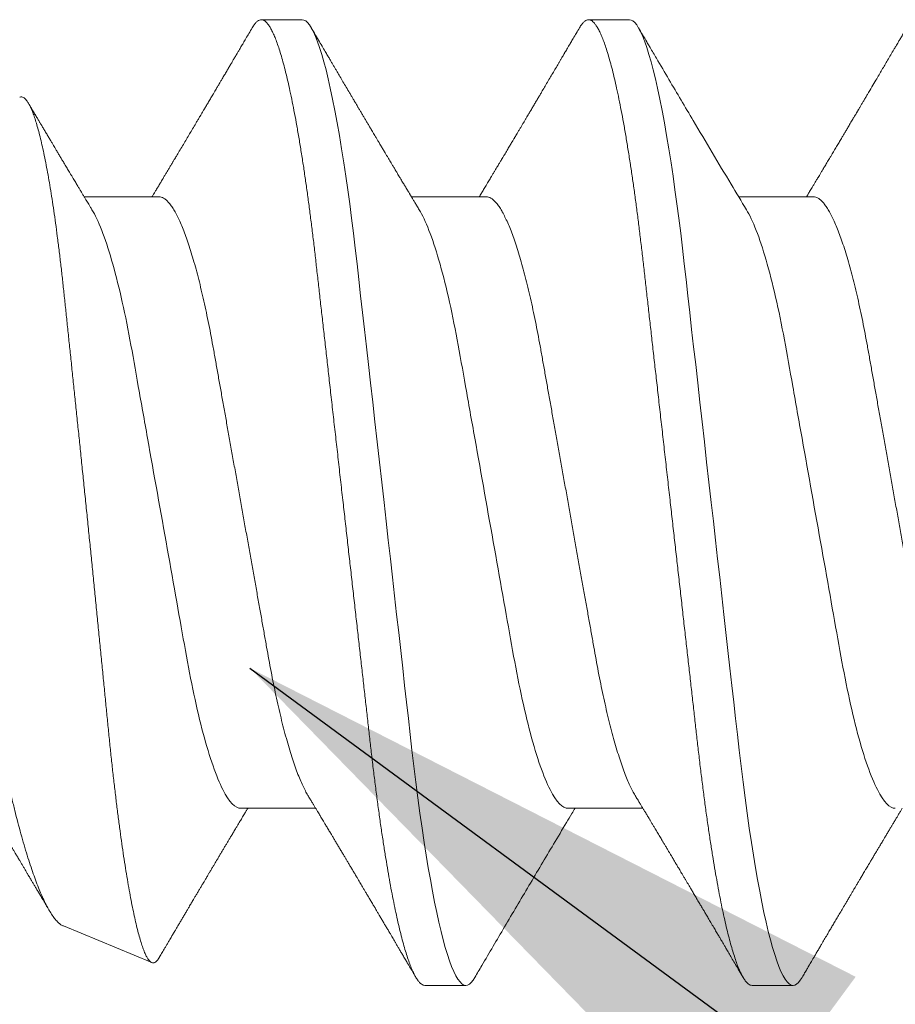
# Model space of a CAD drawing. Units: inches. Extents: x 2 to 27.5, y 2 to 35.
# Drawn here: x 11.7 to 11.9, y 18.4 to 18.6 of the extents above; entities that cross this region are included whole.
import ezdxf

# ---------------------------------------------------------------- set-up
doc = ezdxf.new("R2010")
doc.units = ezdxf.units.IN
doc.header["$MEASUREMENT"] = 0
doc.linetypes.add('SLD-Solid', pattern=[0])
doc.layers.add('A-NOTES', color=40, linetype='Continuous')
doc.layers.add('A-SCREW', color=251, linetype='Continuous', lineweight=0)
doc.styles.get("Standard").update_dxf_attribs({"font": 'arial.ttf'})
doc.dimstyles.get("Standard").update_dxf_attribs({"dimtxt": 0.25, "dimasz": 0.1875, "dimexe": 0.1, "dimexo": 0.0625, "dimgap": 0.02, "dimtad": 0, "dimdec": 0, "dimlfac": 25.4, "dimzin": 0, "dimdsep": 46, "dimtxsty": 'Standard', "dimblk": 'ARCHTICK', "dimcen": 0.09, "dimadec": 0, "dimazin": 0, "dimtfac": 1, "dimtdec": 4, "dimtofl": 0, "dimtmove": 0, "dimatfit": 3, "dimfxl": 1, "dimtolj": 1, "dimtzin": 0, "dimarcsym": 0})

# ---------------------------------------------------------------- blocks, each defined once
blk = doc.blocks.new('_ARCHTICK')
at = {"color": 0, "linetype": 'ByBlock', "const_width": 0.15}
blk.add_lwpolyline([(-0.5, -0.5), (0.5, 0.5)], dxfattribs=at)
blk = doc.blocks.new('A$C29608')
at = {"layer": 'A-SCREW', "linetype": 'SLD-Solid', "lineweight": 15}
for p, q in [((0.14701, 0.51829), (0.14701, 0.49738)), ((0.3675, 0.50114), (0.3675, 0.51258)), ((0.31799, 0.4497), (0.31799, 0.47062)), ((0.0975, 0.46684), (0.0975, 0.45541)), ((0.14701, 0.42683), (0.14701, 0.40591)), ((0.3675, 0.40968), (0.3675, 0.42111)), ((0.31799, 0.35823), (0.31799, 0.37915)), ((0.0975, 0.37538), (0.0975, 0.36395)), ((0.14701, 0.33537), (0.14701, 0.31445)), ((0.35089, 0.30862), (0.36112, 0.33333))]:
    blk.add_line(p, q, dxfattribs=at)
at = {"layer": 'A-SCREW', "linetype": 'SLD-Solid', "lineweight": 15, "flags": 128}
for points in [[(0.36526, 0.5151), (0.36603, 0.5146), (0.36668, 0.51408), (0.36714, 0.51356), (0.36741, 0.51306), (0.3675, 0.51258), (0.3674, 0.51205), (0.36708, 0.51151), (0.36654, 0.51095), (0.36578, 0.51038), (0.36479, 0.50979), (0.36358, 0.5092), (0.36222, 0.50862), (0.36066, 0.50804), (0.35889, 0.50745), (0.35693, 0.50686), (0.35476, 0.50626), (0.3524, 0.50566), (0.34985, 0.50505), (0.34712, 0.50445), (0.3442, 0.50385), (0.34112, 0.50325), (0.33793, 0.50266), (0.3346, 0.50208), (0.33113, 0.50151), (0.32752, 0.50094), (0.3235, 0.50034), (0.31934, 0.49975), (0.31508, 0.49917), (0.31071, 0.49861), (0.30625, 0.49806), (0.30173, 0.49753), (0.29739, 0.49704), (0.29292, 0.49653), (0.28833, 0.49601), (0.28362, 0.49548), (0.2788, 0.49494), (0.27388, 0.49438), (0.26887, 0.49382), (0.26377, 0.49324), (0.25861, 0.49266), (0.25338, 0.49207), (0.2482, 0.49148), (0.24299, 0.49089), (0.23775, 0.4903), (0.2325, 0.48971), (0.22683, 0.48907), (0.22118, 0.48843), (0.21555, 0.4878), (0.20997, 0.48717), (0.20445, 0.48654), (0.199, 0.48593), (0.19394, 0.48536), (0.18897, 0.48479), (0.18409, 0.48424), (0.17932, 0.48371), (0.17466, 0.48318), (0.17012, 0.48267), (0.16571, 0.48217), (0.16141, 0.48168), (0.15716, 0.48117), (0.15299, 0.48065), (0.14897, 0.48012), (0.14503, 0.47958), (0.1412, 0.47904), (0.13748, 0.47848), (0.13359, 0.47787), (0.12986, 0.47725), (0.12629, 0.47662), (0.12289, 0.47599), (0.11969, 0.47535), (0.11667, 0.47471), (0.11402, 0.4741), (0.11155, 0.4735), (0.10927, 0.4729), (0.10719, 0.4723), (0.10531, 0.47171), (0.10364, 0.47113), (0.10216, 0.47055), (0.1009, 0.46998), (0.09983, 0.46942), (0.09897, 0.46887), (0.09832, 0.46835), (0.09786, 0.46783), (0.09759, 0.46733), (0.0975, 0.46684), (0.0975, 0.46684)], [(0.36526, 0.42363), (0.36603, 0.42314), (0.36668, 0.42261), (0.36714, 0.4221), (0.36741, 0.4216), (0.3675, 0.42111), (0.3674, 0.42059), (0.36708, 0.42004), (0.36654, 0.41949), (0.36578, 0.41891), (0.36479, 0.41833), (0.36358, 0.41773), (0.36222, 0.41716), (0.36066, 0.41658), (0.35889, 0.41599), (0.35693, 0.41539), (0.35476, 0.4148), (0.3524, 0.41419), (0.34985, 0.41359), (0.34712, 0.41299), (0.3442, 0.41238), (0.34112, 0.41178), (0.33793, 0.4112), (0.3346, 0.41062), (0.33113, 0.41004), (0.32752, 0.40948), (0.3235, 0.40888), (0.31934, 0.40829), (0.31508, 0.40771), (0.31071, 0.40715), (0.30625, 0.4066), (0.30173, 0.40607), (0.29739, 0.40557), (0.29292, 0.40507), (0.28833, 0.40455), (0.28362, 0.40402), (0.2788, 0.40348), (0.27388, 0.40292), (0.26887, 0.40235), (0.26377, 0.40178), (0.25861, 0.4012), (0.25338, 0.40061), (0.2482, 0.40002), (0.24299, 0.39943), (0.23775, 0.39884), (0.2325, 0.39825), (0.22683, 0.39761), (0.22118, 0.39697), (0.21555, 0.39633), (0.20997, 0.3957), (0.20445, 0.39508), (0.199, 0.39446), (0.19394, 0.39389), (0.18897, 0.39333), (0.18409, 0.39278), (0.17932, 0.39224), (0.17466, 0.39172), (0.17012, 0.3912), (0.16571, 0.39071), (0.16141, 0.39021), (0.15716, 0.3897), (0.15299, 0.38918), (0.14897, 0.38866), (0.14503, 0.38812), (0.1412, 0.38757), (0.13748, 0.38702), (0.13359, 0.3864), (0.12986, 0.38578), (0.12629, 0.38516), (0.12289, 0.38452), (0.11969, 0.38388), (0.11667, 0.38324), (0.11402, 0.38264), (0.11155, 0.38204), (0.10927, 0.38144), (0.10719, 0.38084), (0.10531, 0.38025), (0.10364, 0.37966), (0.10216, 0.37908), (0.1009, 0.37852), (0.09983, 0.37796), (0.09897, 0.37741), (0.09832, 0.37688), (0.09786, 0.37637), (0.09759, 0.37587), (0.0975, 0.37538), (0.0975, 0.37538)]]:
    blk.add_lwpolyline(points, dxfattribs=at)
at = {"layer": 'A-SCREW', "linetype": 'SLD-Solid', "lineweight": 15}
for points, knots in [([(0.31437, 0.5599), (0.31397, 0.55967), (0.31314, 0.55919), (0.31165, 0.55845), (0.30995, 0.5577), (0.30803, 0.55694), (0.30591, 0.55617), (0.3036, 0.5554), (0.30111, 0.55463), (0.29846, 0.55388), (0.29566, 0.55313), (0.29271, 0.55239), (0.28964, 0.55167), (0.28646, 0.55097), (0.28317, 0.55028), (0.27981, 0.54962), (0.27639, 0.54898), (0.27289, 0.54836), (0.26932, 0.54772), (0.26563, 0.54707), (0.26179, 0.54638), (0.25784, 0.54568), (0.25376, 0.54495), (0.2496, 0.54421), (0.24538, 0.54346), (0.24112, 0.5427), (0.23682, 0.54193), (0.2325, 0.54116), (0.22819, 0.54039), (0.2239, 0.53963), (0.21964, 0.53887), (0.21543, 0.53812), (0.21131, 0.53738), (0.20729, 0.53666), (0.20338, 0.53597), (0.19957, 0.53529), (0.19585, 0.53462), (0.19222, 0.53398), (0.18867, 0.53335), (0.18522, 0.53271), (0.18185, 0.53204), (0.17856, 0.53135), (0.17537, 0.53065), (0.17229, 0.52993), (0.16935, 0.52919), (0.16655, 0.52844), (0.1639, 0.52769), (0.16142, 0.52692), (0.15913, 0.52616), (0.15703, 0.5254), (0.15514, 0.52465), (0.15343, 0.5239), (0.15191, 0.52316), (0.15059, 0.52241), (0.14947, 0.52168), (0.14856, 0.52096), (0.14786, 0.52026), (0.14737, 0.51959), (0.14706, 0.51893), (0.14702, 0.5185), (0.14701, 0.51829)], [0, 0, 0, 0, 0.01666, 0.0339396, 0.0512804, 0.0690152, 0.0867666, 0.1045108, 0.1222237, 0.1398817, 0.1574615, 0.1749405, 0.1922593, 0.2094355, 0.2264494, 0.2432829, 0.2599188, 0.2761473, 0.2925548, 0.3091474, 0.3259087, 0.3431675, 0.3605634, 0.3780753, 0.3956812, 0.4133583, 0.4310832, 0.4488321, 0.4665424, 0.4842287, 0.5018676, 0.5194358, 0.5369105, 0.5539611, 0.5708807, 0.5876503, 0.6042521, 0.6210025, 0.6375648, 0.6542351, 0.6711039, 0.6881541, 0.7053673, 0.7227238, 0.7401646, 0.7577057, 0.7753248, 0.7929988, 0.8107041, 0.8281007, 0.845482, 0.8628254, 0.8801088, 0.8976604, 0.9151045, 0.9324197, 0.9495856, 0.9665827, 0.9833931, 1, 1, 1, 1]), ([(0.09974, 0.54436), (0.1002, 0.54409), (0.10105, 0.54359), (0.10222, 0.5429), (0.10319, 0.54233), (0.10396, 0.54187), (0.10454, 0.54153), (0.105, 0.54126), (0.10543, 0.54101), (0.10622, 0.54055), (0.10736, 0.53988), (0.10879, 0.53904), (0.11017, 0.53822), (0.11153, 0.53742), (0.11293, 0.53659), (0.11452, 0.53566), (0.11635, 0.53458), (0.11799, 0.53361), (0.11929, 0.53285), (0.12014, 0.53234), (0.12093, 0.53188), (0.12154, 0.53151), (0.122, 0.53124), (0.12233, 0.53105), (0.1226, 0.53088), (0.12283, 0.53075), (0.12306, 0.53061), (0.12335, 0.53044), (0.12374, 0.53021), (0.12424, 0.52992), (0.12479, 0.52959), (0.12534, 0.52926), (0.12611, 0.52881), (0.12703, 0.52826), (0.12809, 0.52764), (0.12901, 0.52709), (0.12987, 0.52658), (0.13079, 0.52603), (0.13183, 0.52542), (0.13279, 0.52484), (0.1336, 0.52436), (0.13419, 0.52401), (0.13471, 0.5237), (0.13515, 0.52344), (0.13554, 0.5232), (0.13592, 0.52298), (0.13636, 0.52272), (0.13688, 0.5224), (0.13746, 0.52206), (0.13805, 0.52171), (0.1386, 0.52138), (0.13924, 0.521), (0.13994, 0.52058), (0.14068, 0.52014), (0.1413, 0.51977), (0.14183, 0.51945), (0.14236, 0.51914), (0.14297, 0.51877), (0.14367, 0.51835), (0.14436, 0.51794), (0.14498, 0.51756), (0.14552, 0.51724), (0.146, 0.51695), (0.1464, 0.51671), (0.14672, 0.51652), (0.14692, 0.5164), (0.14701, 0.51635)], [0, 0, 0, 0, 0.0291298, 0.0539378, 0.074427, 0.0905988, 0.1024563, 0.1111248, 0.1200393, 0.1294381, 0.1608941, 0.1921693, 0.2201514, 0.2486982, 0.2778197, 0.3093851, 0.3492839, 0.3939816, 0.4128535, 0.4317434, 0.448343, 0.4624801, 0.4705373, 0.4775007, 0.4833712, 0.488149, 0.4920432, 0.4979554, 0.5062283, 0.5171193, 0.5293983, 0.5410682, 0.5521015, 0.5780766, 0.5998038, 0.6190545, 0.636343, 0.6546009, 0.6775697, 0.7024309, 0.7158879, 0.7288365, 0.7399834, 0.7493235, 0.7568609, 0.7645497, 0.7734089, 0.7848184, 0.797883, 0.8102738, 0.8218709, 0.8326738, 0.8510952, 0.8667191, 0.8797557, 0.8902942, 0.9001786, 0.9136266, 0.9293039, 0.9448215, 0.9570861, 0.9691076, 0.9794349, 0.9876203, 0.9944202, 1, 1, 1, 1]), ([(0.36526, 0.5151), (0.36485, 0.51534), (0.36408, 0.51579), (0.36301, 0.51642), (0.36213, 0.51694), (0.36142, 0.51736), (0.36087, 0.51767), (0.36046, 0.51792), (0.3601, 0.51813), (0.35975, 0.51834), (0.35935, 0.51857), (0.35877, 0.51891), (0.35798, 0.51937), (0.35702, 0.51994), (0.35592, 0.52059), (0.3547, 0.5213), (0.35342, 0.52206), (0.35223, 0.52276), (0.35114, 0.5234), (0.35005, 0.52404), (0.34888, 0.52474), (0.34759, 0.5255), (0.34621, 0.52631), (0.34499, 0.52704), (0.34392, 0.52767), (0.34305, 0.52818), (0.34222, 0.52867), (0.34153, 0.52908), (0.34102, 0.52938), (0.34059, 0.52964), (0.34005, 0.52995), (0.33935, 0.53037), (0.33857, 0.53083), (0.33784, 0.53127), (0.33726, 0.53161), (0.33675, 0.53191), (0.33623, 0.53222), (0.33563, 0.53258), (0.33501, 0.53294), (0.33442, 0.5333), (0.33384, 0.53364), (0.33315, 0.53405), (0.33233, 0.53454), (0.33144, 0.53507), (0.33054, 0.5356), (0.32967, 0.53612), (0.32889, 0.53659), (0.32825, 0.53697), (0.32769, 0.5373), (0.3271, 0.53765), (0.32638, 0.53808), (0.32556, 0.53857), (0.32468, 0.5391), (0.32383, 0.53961), (0.32305, 0.54007), (0.32241, 0.54045), (0.32189, 0.54077), (0.32142, 0.54105), (0.32089, 0.54137), (0.32023, 0.54176), (0.31947, 0.54222), (0.31872, 0.54267), (0.31822, 0.54297), (0.31799, 0.5431)], [0, 0, 0, 0, 0.026124, 0.048678, 0.067664, 0.08227, 0.093721, 0.102017, 0.108637, 0.11612, 0.124511, 0.133809, 0.153207, 0.174061, 0.194939, 0.222941, 0.250951, 0.276501, 0.298084, 0.320078, 0.345357, 0.372815, 0.401687, 0.432581, 0.45058, 0.469294, 0.488008, 0.503339, 0.51271, 0.520275, 0.531086, 0.546368, 0.565055, 0.580545, 0.59269, 0.602167, 0.61284, 0.625326, 0.640638, 0.651877, 0.662956, 0.677434, 0.69566, 0.714965, 0.734008, 0.752789, 0.770509, 0.783712, 0.79346, 0.805745, 0.821235, 0.839217, 0.857996, 0.877498, 0.893301, 0.907284, 0.918008, 0.926802, 0.936963, 0.952095, 0.968456, 0.985441, 1, 1, 1, 1]), ([(0.31799, 0.54116), (0.31799, 0.53966), (0.3163, 0.53795), (0.3092, 0.53433), (0.30379, 0.53243), (0.29031, 0.52884), (0.28235, 0.52718), (0.26532, 0.52414), (0.25558, 0.52241), (0.23519, 0.51877), (0.22457, 0.51688), (0.20953, 0.5142), (0.20466, 0.51333), (0.19542, 0.51168), (0.19111, 0.51093), (0.1787, 0.50862), (0.17098, 0.50687), (0.1584, 0.50322), (0.15357, 0.50133), (0.15062, 0.49955)], [0, 0, 0, 0, 0.125, 0.125, 0.25, 0.25, 0.375, 0.375, 0.5, 0.5, 0.625, 0.625, 0.6875, 0.6875, 0.75, 0.75, 0.875, 0.875, 1, 1, 1, 1]), ([(0.3675, 0.50114), (0.36748, 0.50097), (0.36744, 0.50062), (0.36711, 0.50008), (0.36657, 0.49952), (0.36581, 0.49895), (0.36483, 0.49836), (0.36363, 0.49777), (0.36225, 0.49719), (0.36069, 0.49661), (0.35892, 0.49602), (0.35696, 0.49542), (0.35479, 0.49483), (0.35243, 0.49422), (0.34988, 0.49362), (0.34715, 0.49302), (0.34423, 0.49241), (0.34117, 0.49182), (0.33796, 0.49123), (0.33463, 0.49065), (0.33116, 0.49008), (0.32746, 0.48949), (0.32353, 0.48891), (0.31938, 0.48832), (0.31511, 0.48774), (0.31074, 0.48718), (0.30629, 0.48663), (0.30184, 0.48611), (0.29739, 0.48561), (0.29292, 0.4851), (0.28833, 0.48458), (0.28362, 0.48405), (0.2788, 0.48351), (0.27388, 0.48295), (0.26887, 0.48238), (0.26377, 0.48181), (0.25861, 0.48123), (0.25341, 0.48064), (0.2482, 0.48005), (0.24299, 0.47946), (0.23775, 0.47887), (0.23236, 0.47826), (0.22683, 0.47764), (0.22118, 0.477), (0.21555, 0.47636), (0.20997, 0.47573), (0.20445, 0.47511), (0.1991, 0.47451), (0.19394, 0.47392), (0.18897, 0.47336), (0.18409, 0.47281), (0.17932, 0.47227), (0.17466, 0.47175), (0.17012, 0.47123), (0.1657, 0.47074), (0.16138, 0.47024), (0.15713, 0.46973), (0.15298, 0.46922), (0.14894, 0.46869), (0.145, 0.46815), (0.14117, 0.4676), (0.13735, 0.46703), (0.13356, 0.46643), (0.12982, 0.46581), (0.12625, 0.46519), (0.12286, 0.46455), (0.11965, 0.46392), (0.11669, 0.46329), (0.11399, 0.46267), (0.11152, 0.46207), (0.10924, 0.46147), (0.10716, 0.46087), (0.10528, 0.46028), (0.10361, 0.45969), (0.10213, 0.45912), (0.10087, 0.45855), (0.0998, 0.45799), (0.09895, 0.45744), (0.09829, 0.45691), (0.09783, 0.4564), (0.09756, 0.4559), (0.09747, 0.4554), (0.09757, 0.45489), (0.09789, 0.45434), (0.09843, 0.45379), (0.09905, 0.4533), (0.09958, 0.453), (0.09976, 0.45289)], [0, 0, 0, 0, 0.011844, 0.023806, 0.035879, 0.048055, 0.060324, 0.072677, 0.084392, 0.096165, 0.107985, 0.119846, 0.131736, 0.143647, 0.155569, 0.167493, 0.179409, 0.191307, 0.202967, 0.214592, 0.226173, 0.237702, 0.250084, 0.262386, 0.274598, 0.286711, 0.298716, 0.310605, 0.321743, 0.332971, 0.344301, 0.355726, 0.367239, 0.378832, 0.390498, 0.402228, 0.414012, 0.425843, 0.437499, 0.449183, 0.460884, 0.472594, 0.48524, 0.497874, 0.510485, 0.523062, 0.535594, 0.54807, 0.559773, 0.571408, 0.582968, 0.594444, 0.605828, 0.617115, 0.628296, 0.639445, 0.650698, 0.662051, 0.673292, 0.684617, 0.696018, 0.707486, 0.719939, 0.732451, 0.745013, 0.757612, 0.770239, 0.782881, 0.794806, 0.806724, 0.818628, 0.830506, 0.84235, 0.854151, 0.8659, 0.877588, 0.889206, 0.900746, 0.911997, 0.923159, 0.934225, 0.945188, 0.957032, 0.968994, 0.981067, 0.993243, 1, 1, 1, 1]), ([(0.15062, 0.49955), (0.14825, 0.49812), (0.13996, 0.49314), (0.12783, 0.48592), (0.11607, 0.47898), (0.10926, 0.47496), (0.1061, 0.4731), (0.10457, 0.47221), (0.10273, 0.47112), (0.10105, 0.47014), (0.09974, 0.46936)], [0, 0, 0, 0, 0.140454, 0.4903547, 0.7157453, 0.832733, 0.891643, 0.901345, 0.9225103, 1, 1, 1, 1]), ([(0.31438, 0.46844), (0.31474, 0.46866), (0.31542, 0.46907), (0.31636, 0.46963), (0.31717, 0.47012), (0.31792, 0.47057), (0.31862, 0.47099), (0.31923, 0.47136), (0.31973, 0.47166), (0.32016, 0.47192), (0.32063, 0.4722), (0.32121, 0.47255), (0.32187, 0.47294), (0.3226, 0.47338), (0.32332, 0.47381), (0.324, 0.47422), (0.32463, 0.47459), (0.32524, 0.47496), (0.32585, 0.47532), (0.32643, 0.47567), (0.32702, 0.47602), (0.32767, 0.47641), (0.32841, 0.47685), (0.3292, 0.47732), (0.32997, 0.47778), (0.33062, 0.47816), (0.33109, 0.47845), (0.33146, 0.47867), (0.33182, 0.47888), (0.33226, 0.47914), (0.33281, 0.47947), (0.33347, 0.47986), (0.33419, 0.48028), (0.33489, 0.4807), (0.33553, 0.48108), (0.33617, 0.48146), (0.33686, 0.48187), (0.33758, 0.4823), (0.33827, 0.48271), (0.33898, 0.48313), (0.33974, 0.48358), (0.34059, 0.48409), (0.34156, 0.48466), (0.34265, 0.4853), (0.34363, 0.48588), (0.34441, 0.48634), (0.3449, 0.48663), (0.34524, 0.48684), (0.3455, 0.48699), (0.34572, 0.48712), (0.34612, 0.48735), (0.34676, 0.48773), (0.34767, 0.48827), (0.34876, 0.48891), (0.34999, 0.48964), (0.35105, 0.49026), (0.35191, 0.49077), (0.3525, 0.49112), (0.35304, 0.49143), (0.35347, 0.49169), (0.35378, 0.49187), (0.35404, 0.49202), (0.35434, 0.4922), (0.35476, 0.49245), (0.35529, 0.49276), (0.35594, 0.49314), (0.3567, 0.49359), (0.35766, 0.49415), (0.35881, 0.49483), (0.36019, 0.49564), (0.36173, 0.49655), (0.36344, 0.49755), (0.36464, 0.49826), (0.36526, 0.49862)], [0, 0, 0, 0, 0.021672, 0.039997, 0.055487, 0.070125, 0.084115, 0.097131, 0.106032, 0.113734, 0.12245, 0.133982, 0.148029, 0.161442, 0.177103, 0.190125, 0.201934, 0.214011, 0.226277, 0.237719, 0.24864, 0.26181, 0.275942, 0.29233, 0.308378, 0.321243, 0.330925, 0.336439, 0.343007, 0.351788, 0.362784, 0.374961, 0.391115, 0.404778, 0.41631, 0.428745, 0.442771, 0.456943, 0.470966, 0.483912, 0.498737, 0.515444, 0.534384, 0.555781, 0.579637, 0.592024, 0.601652, 0.608323, 0.612381, 0.61656, 0.621454, 0.635819, 0.654156, 0.6754, 0.699562, 0.726605, 0.738018, 0.749878, 0.761257, 0.769827, 0.775478, 0.779144, 0.785082, 0.793283, 0.803748, 0.816479, 0.831475, 0.848738, 0.872448, 0.899426, 0.929676, 0.963199, 1, 1, 1, 1]), ([(0.31438, 0.46844), (0.31397, 0.4682), (0.31314, 0.46772), (0.31165, 0.46699), (0.30995, 0.46624), (0.30803, 0.46548), (0.30591, 0.46471), (0.3036, 0.46394), (0.30111, 0.46317), (0.29846, 0.46241), (0.29566, 0.46166), (0.29271, 0.46093), (0.28964, 0.46021), (0.28646, 0.4595), (0.28317, 0.45882), (0.27981, 0.45815), (0.27639, 0.45752), (0.27289, 0.4569), (0.26932, 0.45626), (0.26563, 0.4556), (0.26179, 0.45492), (0.25784, 0.45421), (0.25376, 0.45349), (0.2496, 0.45274), (0.24538, 0.45199), (0.24112, 0.45123), (0.23682, 0.45046), (0.2325, 0.4497), (0.22819, 0.44893), (0.2239, 0.44816), (0.21964, 0.4474), (0.21543, 0.44665), (0.21131, 0.44592), (0.20729, 0.4452), (0.20338, 0.4445), (0.19957, 0.44382), (0.19585, 0.44316), (0.19222, 0.44251), (0.18867, 0.44188), (0.18522, 0.44124), (0.18185, 0.44058), (0.17856, 0.43989), (0.17537, 0.43919), (0.17229, 0.43846), (0.16935, 0.43773), (0.16655, 0.43698), (0.1639, 0.43622), (0.16142, 0.43546), (0.15913, 0.4347), (0.15703, 0.43394), (0.15514, 0.43319), (0.15343, 0.43244), (0.15191, 0.43169), (0.15059, 0.43095), (0.14947, 0.43022), (0.14856, 0.4295), (0.14786, 0.4288), (0.14737, 0.42812), (0.14706, 0.42746), (0.14702, 0.42704), (0.14701, 0.42683)], [0, 0, 0, 0, 0.016676, 0.033955, 0.051296, 0.06903, 0.086781, 0.104525, 0.122238, 0.139896, 0.157475, 0.174954, 0.192272, 0.209448, 0.226462, 0.243295, 0.259931, 0.276159, 0.292566, 0.309159, 0.32592, 0.343178, 0.360574, 0.378085, 0.395691, 0.413368, 0.431092, 0.448841, 0.466551, 0.484237, 0.501876, 0.519444, 0.536918, 0.553968, 0.570888, 0.587657, 0.604259, 0.621009, 0.637571, 0.654241, 0.671109, 0.688159, 0.705372, 0.722728, 0.740169, 0.75771, 0.775328, 0.793002, 0.810707, 0.828103, 0.845484, 0.862828, 0.880111, 0.897662, 0.915106, 0.932421, 0.949586, 0.966583, 0.983393, 1, 1, 1, 1]), ([(0.09974, 0.45289), (0.10027, 0.45258), (0.10126, 0.452), (0.10265, 0.45118), (0.10384, 0.45048), (0.10484, 0.4499), (0.10563, 0.44943), (0.10623, 0.44908), (0.10664, 0.44884), (0.10692, 0.44867), (0.10721, 0.4485), (0.1076, 0.44827), (0.10813, 0.44796), (0.10876, 0.44759), (0.10943, 0.4472), (0.11009, 0.44681), (0.111, 0.44627), (0.11213, 0.44561), (0.11354, 0.44477), (0.11495, 0.44394), (0.11639, 0.44309), (0.11761, 0.44237), (0.11866, 0.44175), (0.11959, 0.4412), (0.12056, 0.44063), (0.12157, 0.44003), (0.12246, 0.43951), (0.12319, 0.43907), (0.12378, 0.43872), (0.12437, 0.43837), (0.12502, 0.43799), (0.12568, 0.4376), (0.12637, 0.43719), (0.12706, 0.43678), (0.1278, 0.43634), (0.12856, 0.43589), (0.12926, 0.43547), (0.12985, 0.43513), (0.13028, 0.43487), (0.13063, 0.43467), (0.13098, 0.43446), (0.1314, 0.4342), (0.13204, 0.43382), (0.13292, 0.4333), (0.13406, 0.43262), (0.13511, 0.432), (0.13598, 0.43148), (0.13657, 0.43113), (0.13705, 0.43085), (0.13745, 0.43061), (0.13784, 0.43037), (0.13828, 0.43011), (0.13879, 0.4298), (0.1394, 0.42944), (0.14008, 0.42903), (0.14078, 0.42861), (0.14142, 0.42823), (0.142, 0.42789), (0.14255, 0.42756), (0.14317, 0.42719), (0.14381, 0.4268), (0.14442, 0.42644), (0.145, 0.42609), (0.14552, 0.42578), (0.14606, 0.42546), (0.14653, 0.42517), (0.14687, 0.42497), (0.14701, 0.42488)], [0, 0, 0, 0, 0.03354, 0.0628938, 0.0880635, 0.1090525, 0.1258634, 0.1384973, 0.1469566, 0.1515109, 0.1566204, 0.1650638, 0.1762896, 0.1902277, 0.2047164, 0.2187351, 0.2322841, 0.2623645, 0.2902398, 0.3219254, 0.3519474, 0.3809575, 0.3994435, 0.4189296, 0.4395565, 0.461335, 0.4824566, 0.496152, 0.5076633, 0.5199595, 0.5336092, 0.5486467, 0.5622679, 0.5769173, 0.5925952, 0.6093011, 0.6250587, 0.6375078, 0.6462137, 0.652447, 0.6596793, 0.6686132, 0.6792474, 0.7002919, 0.7244503, 0.7516623, 0.767367, 0.7797359, 0.7890015, 0.7974467, 0.8053255, 0.814105, 0.8249927, 0.8379886, 0.853092, 0.8681838, 0.8827236, 0.8937478, 0.9045247, 0.9180925, 0.9328798, 0.945358, 0.9572141, 0.969453, 0.9786871, 0.9913059, 1, 1, 1, 1]), ([(0.36526, 0.42363), (0.36417, 0.42428), (0.35946, 0.42704), (0.3509, 0.43208), (0.33958, 0.43877), (0.32985, 0.44454), (0.32314, 0.44856), (0.3198, 0.45056), (0.31847, 0.45135), (0.31799, 0.45164)], [0, 0, 0, 0, 0.069377, 0.2979537, 0.542203, 0.7875547, 0.9155298, 0.9695245, 1, 1, 1, 1]), ([(0.31799, 0.4497), (0.31799, 0.4482), (0.3163, 0.44648), (0.3092, 0.44286), (0.30379, 0.44097), (0.29031, 0.43737), (0.28235, 0.43572), (0.26532, 0.43268), (0.25558, 0.43095), (0.23519, 0.42731), (0.22457, 0.42542), (0.20953, 0.42273), (0.20466, 0.42187), (0.19542, 0.42022), (0.19111, 0.41947), (0.1787, 0.41716), (0.17098, 0.4154), (0.1584, 0.41175), (0.15357, 0.40986), (0.15062, 0.40809)], [0, 0, 0, 0, 0.125, 0.125, 0.25, 0.25, 0.375, 0.375, 0.5, 0.5, 0.625, 0.625, 0.6875, 0.6875, 0.75, 0.75, 0.875, 0.875, 1, 1, 1, 1]), ([(0.3675, 0.40968), (0.36748, 0.40951), (0.36744, 0.40915), (0.36711, 0.40861), (0.36657, 0.40805), (0.36581, 0.40748), (0.36483, 0.4069), (0.36363, 0.40631), (0.36225, 0.40573), (0.36069, 0.40514), (0.35892, 0.40456), (0.35696, 0.40396), (0.35479, 0.40336), (0.35243, 0.40276), (0.34988, 0.40216), (0.34715, 0.40155), (0.34423, 0.40095), (0.34117, 0.40035), (0.33796, 0.39977), (0.33463, 0.39919), (0.33116, 0.39861), (0.32746, 0.39803), (0.32353, 0.39744), (0.31938, 0.39685), (0.31511, 0.39628), (0.31074, 0.39571), (0.30629, 0.39516), (0.30184, 0.39464), (0.29739, 0.39414), (0.29292, 0.39364), (0.28833, 0.39312), (0.28362, 0.39259), (0.2788, 0.39204), (0.27388, 0.39149), (0.26887, 0.39092), (0.26377, 0.39035), (0.25861, 0.38976), (0.25341, 0.38918), (0.2482, 0.38859), (0.24299, 0.388), (0.23775, 0.38741), (0.23236, 0.3868), (0.22683, 0.38617), (0.22118, 0.38554), (0.21555, 0.3849), (0.20997, 0.38427), (0.20445, 0.38365), (0.1991, 0.38304), (0.19394, 0.38246), (0.18897, 0.3819), (0.18409, 0.38135), (0.17932, 0.38081), (0.17466, 0.38028), (0.17012, 0.37977), (0.1657, 0.37927), (0.16138, 0.37878), (0.15713, 0.37827), (0.15298, 0.37775), (0.14894, 0.37722), (0.145, 0.37669), (0.14117, 0.37614), (0.13735, 0.37557), (0.13356, 0.37497), (0.12982, 0.37435), (0.12625, 0.37372), (0.12286, 0.37309), (0.11965, 0.37245), (0.11669, 0.37182), (0.11399, 0.37121), (0.11152, 0.37061), (0.10924, 0.37), (0.10716, 0.36941), (0.10528, 0.36882), (0.10361, 0.36823), (0.10213, 0.36765), (0.10087, 0.36708), (0.0998, 0.36652), (0.09895, 0.36598), (0.09829, 0.36545), (0.09783, 0.36494), (0.09756, 0.36443), (0.09747, 0.36394), (0.09757, 0.36342), (0.09789, 0.36288), (0.09843, 0.36232), (0.09905, 0.36184), (0.09958, 0.36154), (0.09976, 0.36143)], [0, 0, 0, 0, 0.011844, 0.023806, 0.035879, 0.048055, 0.060324, 0.072677, 0.084392, 0.096165, 0.107986, 0.119847, 0.131737, 0.143648, 0.15557, 0.167494, 0.17941, 0.191309, 0.202968, 0.214593, 0.226174, 0.237703, 0.250085, 0.262387, 0.274599, 0.286712, 0.298718, 0.310607, 0.321745, 0.332973, 0.344303, 0.355728, 0.367241, 0.378835, 0.3905, 0.40223, 0.414015, 0.425846, 0.437502, 0.449185, 0.460887, 0.472597, 0.485242, 0.497877, 0.510488, 0.523065, 0.535597, 0.548074, 0.559777, 0.571412, 0.582971, 0.594447, 0.605832, 0.617119, 0.6283, 0.639449, 0.650701, 0.662055, 0.673296, 0.684621, 0.696022, 0.707491, 0.719943, 0.732455, 0.745017, 0.757617, 0.770244, 0.782886, 0.79481, 0.806729, 0.818632, 0.830511, 0.842355, 0.854156, 0.865905, 0.877593, 0.889211, 0.900751, 0.912003, 0.923165, 0.93423, 0.945194, 0.957037, 0.969, 0.981073, 0.993249, 1, 1, 1, 1]), ([(0.15062, 0.40809), (0.15026, 0.40787), (0.1496, 0.40747), (0.14867, 0.40691), (0.14789, 0.40644), (0.14727, 0.40607), (0.1468, 0.40579), (0.14647, 0.40559), (0.1462, 0.40542), (0.14591, 0.40525), (0.14556, 0.40504), (0.14495, 0.40467), (0.14414, 0.40419), (0.14329, 0.40368), (0.14263, 0.40328), (0.14215, 0.40299), (0.14172, 0.40274), (0.14126, 0.40246), (0.14066, 0.40211), (0.13991, 0.40166), (0.13908, 0.40116), (0.13828, 0.40069), (0.13758, 0.40027), (0.13693, 0.39988), (0.13628, 0.39949), (0.13561, 0.39909), (0.13485, 0.39864), (0.13401, 0.39814), (0.13305, 0.39757), (0.13216, 0.39704), (0.13135, 0.39656), (0.13063, 0.39613), (0.12996, 0.39573), (0.12939, 0.39539), (0.12892, 0.39512), (0.12846, 0.39484), (0.12789, 0.3945), (0.1272, 0.39409), (0.12643, 0.39364), (0.12564, 0.39317), (0.12483, 0.39269), (0.12402, 0.39221), (0.1232, 0.39173), (0.12245, 0.39128), (0.1218, 0.3909), (0.12129, 0.3906), (0.12086, 0.39034), (0.12041, 0.39008), (0.11984, 0.38974), (0.11913, 0.38932), (0.11837, 0.38887), (0.1173, 0.38824), (0.11601, 0.38747), (0.11449, 0.38658), (0.11308, 0.38575), (0.11192, 0.38506), (0.11097, 0.38451), (0.11021, 0.38406), (0.10944, 0.3836), (0.10862, 0.38312), (0.1077, 0.38258), (0.10658, 0.38192), (0.10521, 0.38112), (0.10358, 0.38016), (0.10173, 0.37907), (0.10043, 0.37831), (0.09974, 0.3779)], [0, 0, 0, 0, 0.0213067, 0.0396102, 0.054905, 0.067188, 0.0763264, 0.082546, 0.0869045, 0.0924755, 0.0994538, 0.1078403, 0.1286166, 0.1469109, 0.1583352, 0.1678139, 0.1753, 0.1836695, 0.1948165, 0.2105398, 0.2281054, 0.2438363, 0.2575899, 0.2695747, 0.2822236, 0.2960299, 0.3090829, 0.3270444, 0.3456802, 0.3659222, 0.3792451, 0.3936195, 0.4080501, 0.4192231, 0.4270919, 0.4355255, 0.4466784, 0.4605532, 0.4763992, 0.491981, 0.5071489, 0.5237742, 0.5398715, 0.5552215, 0.568077, 0.5780577, 0.5852932, 0.5934345, 0.6047202, 0.6191508, 0.6347726, 0.6498767, 0.6817194, 0.7111685, 0.7389835, 0.7646873, 0.7797918, 0.7944814, 0.8095914, 0.8251809, 0.8428807, 0.8634193, 0.8912727, 0.9231747, 0.95941, 1, 1, 1, 1]), ([(0.31438, 0.37697), (0.31472, 0.37718), (0.31534, 0.37756), (0.31621, 0.37808), (0.31696, 0.37853), (0.31765, 0.37894), (0.31833, 0.37935), (0.31897, 0.37974), (0.31954, 0.38008), (0.32002, 0.38037), (0.32049, 0.38065), (0.32101, 0.38096), (0.32162, 0.38133), (0.32239, 0.38179), (0.32331, 0.38234), (0.32431, 0.38294), (0.32525, 0.3835), (0.32611, 0.38401), (0.32695, 0.38451), (0.32784, 0.38505), (0.32878, 0.38561), (0.32975, 0.38618), (0.33069, 0.38674), (0.33152, 0.38724), (0.33226, 0.38768), (0.333, 0.38812), (0.33383, 0.38861), (0.3347, 0.38913), (0.33559, 0.38966), (0.33648, 0.39018), (0.33731, 0.39068), (0.33804, 0.39111), (0.3387, 0.3915), (0.33932, 0.39187), (0.33997, 0.39226), (0.34068, 0.39267), (0.34145, 0.39313), (0.34228, 0.39362), (0.34316, 0.39414), (0.34396, 0.39461), (0.34458, 0.39498), (0.34499, 0.39522), (0.34529, 0.3954), (0.34556, 0.39556), (0.34588, 0.39575), (0.34633, 0.39601), (0.34694, 0.39637), (0.34772, 0.39683), (0.34859, 0.39735), (0.34951, 0.39789), (0.35043, 0.39843), (0.35133, 0.39897), (0.35223, 0.3995), (0.35306, 0.39999), (0.35379, 0.40041), (0.35443, 0.40079), (0.35506, 0.40116), (0.35575, 0.40157), (0.35652, 0.40202), (0.35734, 0.4025), (0.35819, 0.403), (0.35913, 0.40356), (0.36013, 0.40414), (0.36113, 0.40473), (0.3619, 0.40518), (0.3625, 0.40553), (0.36301, 0.40584), (0.36364, 0.40621), (0.36441, 0.40666), (0.36497, 0.40699), (0.36526, 0.40716)], [0, 0, 0, 0, 0.020163, 0.037076, 0.051058, 0.064533, 0.077997, 0.091299, 0.102442, 0.111485, 0.119912, 0.130191, 0.142324, 0.156061, 0.175379, 0.196654, 0.215545, 0.230879, 0.24729, 0.265032, 0.283563, 0.302749, 0.322192, 0.338773, 0.352022, 0.366023, 0.382406, 0.400421, 0.417527, 0.435197, 0.452372, 0.46669, 0.478416, 0.490822, 0.503355, 0.517131, 0.532213, 0.548607, 0.566312, 0.584214, 0.595249, 0.603275, 0.608309, 0.612997, 0.619192, 0.626898, 0.639583, 0.654979, 0.672857, 0.691055, 0.709051, 0.726859, 0.744494, 0.761819, 0.776095, 0.787244, 0.799406, 0.813077, 0.828249, 0.844383, 0.861149, 0.878546, 0.899748, 0.919785, 0.937266, 0.945018, 0.954936, 0.967405, 0.982426, 1, 1, 1, 1]), ([(0.31438, 0.37698), (0.31397, 0.37674), (0.31314, 0.37626), (0.31165, 0.37553), (0.30995, 0.37478), (0.30803, 0.37401), (0.30591, 0.37324), (0.3036, 0.37247), (0.30111, 0.37171), (0.29846, 0.37095), (0.29566, 0.3702), (0.29271, 0.36946), (0.28964, 0.36874), (0.28646, 0.36804), (0.28317, 0.36735), (0.27981, 0.36669), (0.27639, 0.36605), (0.27289, 0.36543), (0.26932, 0.3648), (0.26563, 0.36414), (0.26179, 0.36346), (0.25784, 0.36275), (0.25376, 0.36202), (0.2496, 0.36128), (0.24538, 0.36053), (0.24112, 0.35977), (0.23682, 0.359), (0.2325, 0.35823), (0.22819, 0.35746), (0.2239, 0.3567), (0.21964, 0.35594), (0.21543, 0.35519), (0.21131, 0.35445), (0.20729, 0.35374), (0.20338, 0.35304), (0.19957, 0.35236), (0.19585, 0.3517), (0.19222, 0.35105), (0.18867, 0.35042), (0.18522, 0.34978), (0.18185, 0.34911), (0.17856, 0.34843), (0.17537, 0.34772), (0.17229, 0.347), (0.16935, 0.34627), (0.16655, 0.34552), (0.1639, 0.34476), (0.16142, 0.344), (0.15913, 0.34323), (0.15703, 0.34247), (0.15514, 0.34172), (0.15343, 0.34097), (0.15191, 0.34023), (0.15059, 0.33949), (0.14947, 0.33875), (0.14856, 0.33804), (0.14786, 0.33734), (0.14737, 0.33666), (0.14706, 0.336), (0.14702, 0.33558), (0.14701, 0.33537)], [0, 0, 0, 0, 0.016675, 0.033954, 0.051295, 0.069029, 0.08678, 0.104524, 0.122237, 0.139895, 0.157474, 0.174953, 0.192271, 0.209447, 0.226461, 0.243294, 0.25993, 0.276158, 0.292565, 0.309158, 0.325919, 0.343177, 0.360573, 0.378085, 0.39569, 0.413367, 0.431092, 0.44884, 0.46655, 0.484236, 0.501875, 0.519443, 0.536917, 0.553968, 0.570887, 0.587657, 0.604258, 0.621008, 0.63757, 0.65424, 0.671109, 0.688159, 0.705372, 0.722728, 0.740168, 0.757709, 0.775328, 0.793002, 0.810707, 0.828103, 0.845484, 0.862827, 0.880111, 0.897662, 0.915106, 0.932421, 0.949586, 0.966583, 0.983393, 1, 1, 1, 1]), ([(0.09974, 0.36143), (0.10027, 0.36112), (0.10128, 0.36052), (0.10271, 0.35968), (0.10397, 0.35894), (0.10505, 0.35831), (0.10596, 0.35777), (0.10666, 0.35736), (0.10717, 0.35706), (0.10751, 0.35686), (0.10776, 0.35671), (0.10805, 0.35654), (0.10849, 0.35628), (0.10915, 0.3559), (0.10997, 0.35541), (0.11091, 0.35486), (0.11191, 0.35427), (0.11296, 0.35365), (0.11392, 0.35308), (0.11475, 0.3526), (0.11538, 0.35223), (0.11588, 0.35193), (0.1163, 0.35168), (0.11673, 0.35143), (0.11724, 0.35112), (0.11786, 0.35076), (0.11867, 0.35028), (0.11962, 0.34972), (0.1207, 0.34908), (0.12172, 0.34848), (0.1226, 0.34796), (0.12329, 0.34755), (0.1239, 0.34719), (0.12454, 0.34681), (0.12529, 0.34637), (0.12609, 0.34589), (0.12711, 0.34529), (0.12835, 0.34455), (0.12982, 0.34368), (0.13127, 0.34282), (0.13276, 0.34193), (0.13401, 0.34119), (0.13497, 0.34062), (0.13558, 0.34026), (0.13612, 0.33993), (0.13667, 0.33961), (0.13732, 0.33922), (0.13808, 0.33876), (0.13889, 0.33828), (0.13971, 0.33779), (0.14051, 0.33732), (0.14124, 0.33687), (0.14192, 0.33647), (0.14263, 0.33605), (0.14346, 0.33555), (0.1444, 0.33499), (0.1453, 0.33445), (0.14613, 0.33395), (0.14667, 0.33362), (0.14696, 0.33345), (0.14701, 0.33342)], [0, 0, 0, 0, 0.033829, 0.064001, 0.090519, 0.113387, 0.132605, 0.148176, 0.157462, 0.164698, 0.169885, 0.17335, 0.183389, 0.197371, 0.215279, 0.235394, 0.256546, 0.278731, 0.30195, 0.317739, 0.331011, 0.341627, 0.349587, 0.357667, 0.368704, 0.382479, 0.396831, 0.419862, 0.442995, 0.465399, 0.484095, 0.49883, 0.509351, 0.522902, 0.539548, 0.556797, 0.573374, 0.604569, 0.635508, 0.666271, 0.69722, 0.730665, 0.7456, 0.758438, 0.769192, 0.779762, 0.793566, 0.810604, 0.828152, 0.844822, 0.862809, 0.878786, 0.891782, 0.905541, 0.924148, 0.944479, 0.965275, 0.98161, 0.997216, 1, 1, 1, 1]), ([(0.31799, 0.35823), (0.31799, 0.35674), (0.3163, 0.35502), (0.3092, 0.3514), (0.30379, 0.34951), (0.29031, 0.34591), (0.28235, 0.34425), (0.26532, 0.34122), (0.25558, 0.33948), (0.23519, 0.33585), (0.22457, 0.33395), (0.20953, 0.33127), (0.20466, 0.3304), (0.19542, 0.32875), (0.19111, 0.32801), (0.1787, 0.3257), (0.17098, 0.32394), (0.1584, 0.32029), (0.15357, 0.3184), (0.15062, 0.31662)], [0, 0, 0, 0, 0.125, 0.125, 0.25, 0.25, 0.375, 0.375, 0.5, 0.5, 0.625, 0.625, 0.6875, 0.6875, 0.75, 0.75, 0.875, 0.875, 1, 1, 1, 1]), ([(0.35964, 0.33547), (0.35961, 0.33549), (0.35917, 0.33575), (0.35829, 0.33627), (0.3572, 0.33691), (0.35624, 0.33747), (0.35547, 0.33792), (0.35476, 0.33835), (0.35416, 0.3387), (0.35371, 0.33896), (0.35331, 0.3392), (0.35287, 0.33946), (0.35232, 0.33978), (0.35162, 0.34019), (0.35082, 0.34067), (0.34995, 0.34118), (0.34906, 0.3417), (0.34816, 0.34224), (0.34724, 0.34278), (0.34639, 0.34328), (0.34564, 0.34372), (0.34504, 0.34408), (0.34452, 0.34438), (0.34401, 0.34469), (0.34342, 0.34503), (0.34273, 0.34544), (0.34194, 0.34591), (0.34113, 0.34639), (0.34031, 0.34687), (0.33951, 0.34735), (0.33874, 0.34781), (0.33809, 0.34819), (0.33759, 0.34849), (0.33715, 0.34875), (0.33662, 0.34906), (0.33595, 0.34946), (0.33517, 0.34992), (0.33437, 0.3504), (0.33358, 0.35087), (0.33282, 0.35132), (0.33213, 0.35173), (0.33156, 0.35207), (0.33107, 0.35236), (0.33056, 0.35267), (0.32993, 0.35304), (0.32919, 0.35348), (0.3284, 0.35395), (0.32761, 0.35442), (0.32681, 0.3549), (0.32604, 0.35536), (0.32535, 0.35577), (0.32479, 0.35611), (0.32426, 0.35642), (0.32366, 0.35678), (0.32295, 0.3572), (0.32214, 0.35769), (0.32138, 0.35815), (0.32069, 0.35856), (0.32011, 0.3589), (0.31957, 0.35923), (0.31911, 0.35951), (0.31875, 0.35972), (0.31839, 0.35994), (0.31815, 0.36008), (0.318, 0.36017), (0.31799, 0.36018)], [0, 0, 0, 0, 0.002574, 0.031547, 0.063143, 0.081171, 0.100126, 0.118421, 0.132791, 0.14314, 0.150933, 0.16131, 0.174635, 0.190908, 0.21128, 0.232119, 0.253424, 0.275195, 0.29743, 0.318959, 0.336915, 0.351171, 0.362303, 0.373946, 0.388059, 0.404642, 0.423627, 0.444909, 0.463041, 0.482559, 0.50272, 0.518564, 0.529175, 0.538488, 0.55067, 0.567381, 0.586883, 0.60627, 0.625209, 0.643702, 0.661214, 0.674989, 0.684957, 0.696548, 0.711718, 0.730093, 0.749683, 0.768715, 0.787189, 0.807494, 0.824589, 0.836652, 0.848164, 0.862578, 0.879875, 0.899484, 0.921123, 0.934761, 0.949096, 0.962968, 0.974054, 0.982291, 0.989126, 0.999664, 1, 1, 1, 1]), ([(0.11918, 0.29643), (0.11916, 0.29646), (0.11906, 0.29665), (0.11906, 0.29698), (0.1192, 0.29743), (0.11953, 0.29789), (0.12006, 0.29836), (0.12078, 0.29885), (0.12169, 0.29934), (0.1228, 0.29983), (0.12411, 0.30033), (0.12561, 0.30084), (0.1273, 0.30135), (0.1292, 0.30187), (0.1313, 0.30239), (0.13361, 0.30291), (0.1361, 0.30344), (0.13877, 0.30395), (0.14157, 0.30446), (0.14452, 0.30496), (0.14763, 0.30546), (0.15092, 0.30596), (0.1544, 0.30645), (0.15805, 0.30694), (0.16186, 0.30742), (0.16576, 0.30789), (0.16974, 0.30835), (0.17379, 0.30878), (0.17796, 0.30922), (0.18226, 0.30968), (0.18668, 0.31014), (0.19123, 0.31062), (0.19586, 0.3111), (0.20057, 0.31159), (0.20534, 0.31209), (0.21017, 0.31259), (0.21507, 0.3131), (0.22004, 0.31361), (0.22508, 0.31412), (0.2302, 0.31464), (0.23533, 0.31517), (0.24045, 0.31569), (0.24552, 0.3162), (0.25054, 0.3167), (0.25556, 0.31721), (0.26059, 0.31771), (0.26562, 0.31821), (0.27065, 0.31871), (0.27562, 0.3192), (0.28048, 0.31968), (0.28521, 0.32014), (0.28981, 0.32059), (0.29432, 0.32103), (0.29878, 0.32148), (0.30317, 0.32193), (0.30747, 0.3224), (0.31167, 0.32288), (0.31573, 0.32337), (0.31964, 0.32385), (0.32341, 0.32435), (0.32703, 0.32485), (0.33054, 0.32535), (0.3339, 0.32586), (0.33711, 0.32638), (0.34015, 0.3269), (0.343, 0.32742), (0.34564, 0.32793), (0.34807, 0.32844), (0.35032, 0.32895), (0.35238, 0.32946), (0.35425, 0.32996), (0.35591, 0.33047), (0.35736, 0.33097), (0.35857, 0.33146), (0.35954, 0.33193), (0.36029, 0.33239), (0.36083, 0.33285), (0.36114, 0.33329), (0.36124, 0.33374), (0.36111, 0.3342), (0.36075, 0.33467), (0.36027, 0.33509), (0.35982, 0.33536), (0.35964, 0.33546)], [0, 0, 0, 0, 0.0029767, 0.0143602, 0.0258172, 0.0372742, 0.04896, 0.0606459, 0.07241, 0.084174, 0.0960282, 0.1078824, 0.119818, 0.1317536, 0.1439459, 0.1561383, 0.1684193, 0.1807003, 0.1926187, 0.2045372, 0.2165385, 0.2285399, 0.2408029, 0.2530659, 0.2654196, 0.2777732, 0.289676, 0.301579, 0.3135615, 0.325544, 0.3377699, 0.3499959, 0.3623041, 0.3746123, 0.3869058, 0.3991994, 0.4115764, 0.4239535, 0.4365935, 0.4492336, 0.4619645, 0.4746953, 0.4871269, 0.4995586, 0.5120766, 0.5245947, 0.5373855, 0.5501762, 0.5630614, 0.5759465, 0.5883678, 0.6007891, 0.6132961, 0.6258033, 0.6385688, 0.6513343, 0.6641863, 0.6770383, 0.6897724, 0.7025066, 0.7153264, 0.7281461, 0.7412353, 0.7543246, 0.7675067, 0.7806889, 0.7936335, 0.8065781, 0.8196127, 0.8326472, 0.8459655, 0.8592838, 0.8727003, 0.8861167, 0.8990559, 0.9119951, 0.9250245, 0.9380538, 0.9513584, 0.9646631, 0.9780585, 0.9914538, 1, 1, 1, 1]), ([(0.15062, 0.31662), (0.15035, 0.31646), (0.14985, 0.31616), (0.14916, 0.31574), (0.14855, 0.31538), (0.14796, 0.31502), (0.14731, 0.31463), (0.14663, 0.31422), (0.14601, 0.31384), (0.14551, 0.31354), (0.14513, 0.31332), (0.14479, 0.31311), (0.14442, 0.31289), (0.14401, 0.31265), (0.14355, 0.31237), (0.14304, 0.31207), (0.14247, 0.31173), (0.14185, 0.31135), (0.14117, 0.31095), (0.1405, 0.31055), (0.13987, 0.31017), (0.13928, 0.30982), (0.13871, 0.30948), (0.13812, 0.30912), (0.13742, 0.30871), (0.13663, 0.30824), (0.13575, 0.30771), (0.13486, 0.30718), (0.13402, 0.30668), (0.13328, 0.30624), (0.13261, 0.30584), (0.1319, 0.30542), (0.13108, 0.30494), (0.13016, 0.30439), (0.1292, 0.30382), (0.12823, 0.30324), (0.12737, 0.30273), (0.12661, 0.30228), (0.12587, 0.30184), (0.125, 0.30133), (0.12405, 0.30076), (0.12311, 0.30021), (0.12231, 0.29974), (0.1216, 0.29931), (0.12112, 0.29903), (0.12086, 0.29888), (0.12083, 0.29886)], [0, 0, 0, 0, 0.027373, 0.0505, 0.069564, 0.089004, 0.110693, 0.134632, 0.157784, 0.173792, 0.184972, 0.195874, 0.20824, 0.222069, 0.237364, 0.254406, 0.27345, 0.294495, 0.317543, 0.341617, 0.362157, 0.381405, 0.400172, 0.420126, 0.441266, 0.469943, 0.499601, 0.530241, 0.559761, 0.584218, 0.604482, 0.626973, 0.655651, 0.686882, 0.719323, 0.75294, 0.783636, 0.80645, 0.828877, 0.858365, 0.893515, 0.925203, 0.951926, 0.97431, 0.996807, 1, 1, 1, 1]), ([(0.35088, 0.30863), (0.35087, 0.30859), (0.35078, 0.3083), (0.35041, 0.30776), (0.34974, 0.30697), (0.3488, 0.30616), (0.34763, 0.30533), (0.34621, 0.30446), (0.34454, 0.30358), (0.3427, 0.30272), (0.34072, 0.30187), (0.33861, 0.30105), (0.33633, 0.30022), (0.33384, 0.29937), (0.33115, 0.29851), (0.32826, 0.29764), (0.32519, 0.29677), (0.32199, 0.29591), (0.31867, 0.29506), (0.31525, 0.29423), (0.31167, 0.2934), (0.30793, 0.29256), (0.30403, 0.29173), (0.29996, 0.2909), (0.29576, 0.29009), (0.29149, 0.28929), (0.28718, 0.28852), (0.28281, 0.28776), (0.27835, 0.28697), (0.27377, 0.28615), (0.26907, 0.28531), (0.26427, 0.28445), (0.2594, 0.28357), (0.25465, 0.2827), (0.25004, 0.28185), (0.24558, 0.28102), (0.2411, 0.28019), (0.23657, 0.27934), (0.23202, 0.27848), (0.22744, 0.27761), (0.22288, 0.27674), (0.2184, 0.27588), (0.21401, 0.27503), (0.20972, 0.27419), (0.20548, 0.27336), (0.20125, 0.27252), (0.19707, 0.27169), (0.19293, 0.27086), (0.18886, 0.27004), (0.18493, 0.26924), (0.18115, 0.26847), (0.17752, 0.2677), (0.17401, 0.2669), (0.17059, 0.26608), (0.16729, 0.26524), (0.16411, 0.26437), (0.16108, 0.26348), (0.15832, 0.2626), (0.15582, 0.26175), (0.15355, 0.26093), (0.15142, 0.26009), (0.14944, 0.25924), (0.14759, 0.25838), (0.1459, 0.25751), (0.14438, 0.25664), (0.14305, 0.25578), (0.1419, 0.25492), (0.14094, 0.25408), (0.14014, 0.25325), (0.13951, 0.25241), (0.13906, 0.25157), (0.13878, 0.25074), (0.13869, 0.24992), (0.13878, 0.24911), (0.13906, 0.24834), (0.13951, 0.24757), (0.14016, 0.24676), (0.141, 0.24594), (0.14205, 0.24508), (0.1432, 0.24426), (0.1441, 0.24372), (0.1445, 0.24347)], [0, 0, 0, 0, 0.001922, 0.016137, 0.030463, 0.044788, 0.05947, 0.074152, 0.088959, 0.103766, 0.117119, 0.130472, 0.143918, 0.157364, 0.171104, 0.184844, 0.198686, 0.212528, 0.225847, 0.239165, 0.252577, 0.265988, 0.279692, 0.293395, 0.307201, 0.321006, 0.334303, 0.3476, 0.361001, 0.374402, 0.38814, 0.401877, 0.415733, 0.429589, 0.442026, 0.454464, 0.466988, 0.479512, 0.492311, 0.505109, 0.518002, 0.530895, 0.543299, 0.555702, 0.568192, 0.580682, 0.593444, 0.606207, 0.619064, 0.63192, 0.644303, 0.656685, 0.669165, 0.681645, 0.694442, 0.707239, 0.720148, 0.733057, 0.744574, 0.75609, 0.767687, 0.779284, 0.791134, 0.802984, 0.814922, 0.826859, 0.838353, 0.849847, 0.86142, 0.872993, 0.884819, 0.896645, 0.908558, 0.920472, 0.931943, 0.943414, 0.954978, 0.966541, 0.978403, 0.990266, 1, 1, 1, 1]), ([(0.31438, 0.28551), (0.3148, 0.28577), (0.31558, 0.28624), (0.31669, 0.28691), (0.31772, 0.28752), (0.31869, 0.28811), (0.31955, 0.28862), (0.32038, 0.28912), (0.32126, 0.28965), (0.32215, 0.29018), (0.32298, 0.29068), (0.32367, 0.29109), (0.32428, 0.29146), (0.32485, 0.2918), (0.32547, 0.29217), (0.32615, 0.29257), (0.32693, 0.29304), (0.32772, 0.29351), (0.32857, 0.29402), (0.32939, 0.2945), (0.33014, 0.29495), (0.33074, 0.29531), (0.33123, 0.2956), (0.33171, 0.29589), (0.33229, 0.29623), (0.33297, 0.29664), (0.33371, 0.29708), (0.33447, 0.29752), (0.33523, 0.29798), (0.33597, 0.29842), (0.33662, 0.2988), (0.33715, 0.29912), (0.33761, 0.29939), (0.33811, 0.29969), (0.33874, 0.30006), (0.3395, 0.30051), (0.34033, 0.301), (0.34121, 0.30152), (0.342, 0.30199), (0.34266, 0.30238), (0.34316, 0.30268), (0.34359, 0.30293), (0.34394, 0.30314), (0.34427, 0.30334), (0.34467, 0.30357), (0.3452, 0.30388), (0.34583, 0.30426), (0.34633, 0.30455), (0.3466, 0.30471), (0.34664, 0.30474)], [0, 0, 0, 0, 0.039618, 0.072426, 0.103731, 0.135574, 0.162599, 0.184246, 0.212397, 0.244705, 0.267222, 0.289379, 0.308688, 0.324568, 0.34227, 0.366399, 0.387927, 0.414763, 0.439503, 0.467162, 0.491031, 0.509556, 0.522758, 0.536179, 0.554518, 0.576727, 0.599494, 0.623054, 0.646945, 0.670757, 0.691252, 0.707731, 0.720224, 0.733579, 0.754031, 0.778442, 0.804227, 0.831375, 0.859896, 0.877696, 0.893133, 0.906205, 0.916914, 0.92565, 0.937471, 0.953926, 0.974704, 0.995942, 1, 1, 1, 1])]:
    blk.add_open_spline(points, degree=3, knots=knots, dxfattribs=at)

msp = doc.modelspace()

# ---------------------------------------------------------------- block references
at = {"layer": 'A-NOTES', "ltscale": 2, "rotation": 270}
msp.add_blockref('A$C29608', (11.39799, 18.72931), dxfattribs=at)

# ---------------------------------------------------------------- leaders
at = {"layer": 'A-NOTES', "ltscale": 2}
msp.add_leader([(11.75878, 18.45051), (18.63725, 13.38907), (19.13725, 13.38907)], dimstyle='Standard', dxfattribs=at)

doc.saveas('drawing.dxf')
